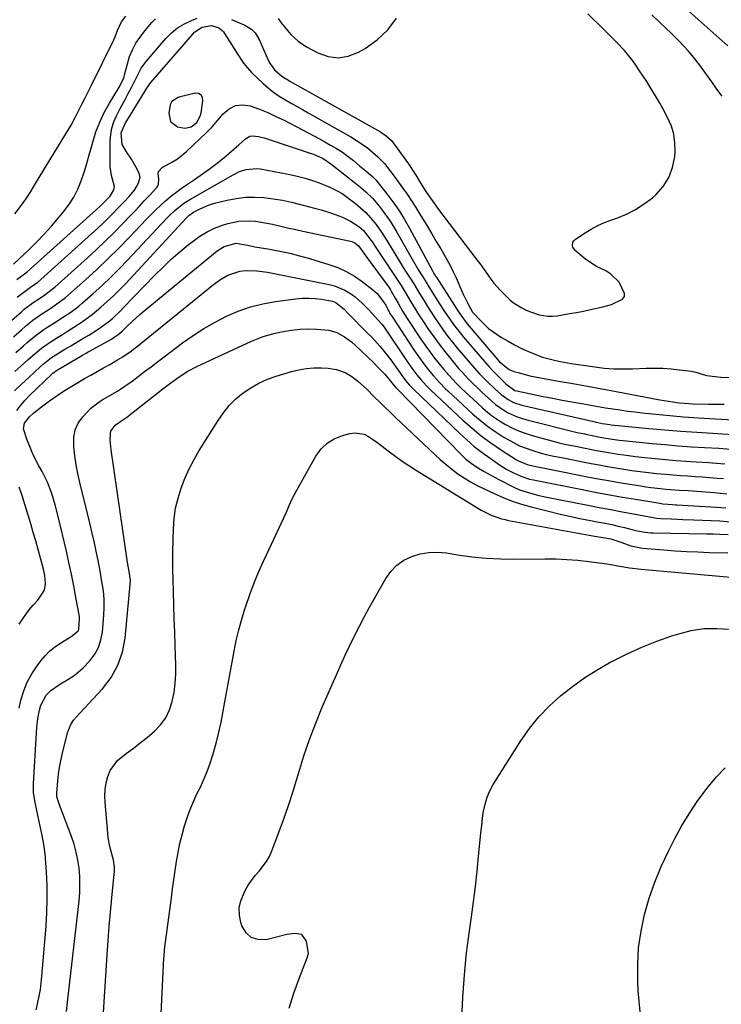
# Model space of a CAD drawing. Units: inches. Extents: x 1905486 to 1910806, y 427242 to 432587.
# Drawn here: x 1907040 to 1907319, y 431459 to 431850 of the extents above; entities that cross this region are included whole.
import ezdxf

# ---------------------------------------------------------------- set-up
doc = ezdxf.new("R2010")
doc.units = ezdxf.units.IN
doc.header["$MEASUREMENT"] = 0
for name, color, linetype in [('1', 7, 'Continuous'), ('7', 7, 'Continuous'), ('8', 7, 'Continuous')]:
    doc.layers.add(name, color=color, linetype=linetype)

msp = doc.modelspace()

# ---------------------------------------------------------------- linework, layer by layer
at = {"layer": '1', "color": 18}
msp.add_polyline3d([(1907112.74, 431818.63, 1748), (1907112.13, 431819.68, 1748), (1907111.12, 431820.3, 1748), (1907109.93, 431820.35, 1748), (1907103.78, 431818.96, 1748), (1907103.03, 431818.74, 1748), (1907100.5, 431817.09, 1748), (1907099.79, 431815.82, 1748), (1907099.26, 431812.47, 1748), (1907100.01, 431809.14, 1748), (1907102.74, 431807.09, 1748), (1907105.61, 431806.46, 1748), (1907108.2, 431807, 1748), (1907110.4, 431808.78, 1748), (1907111.77, 431811.24, 1748), (1907112.14, 431812.65, 1748), (1907112.84, 431817.41, 1748), (1907112.74, 431818.63, 1748)], dxfattribs=at)
at = {"layer": '7', "color": 18}
for points in [[(1907037.68, 431752.56, 1744), (1907043.7, 431758.3, 1744), (1907046.79, 431761.34, 1744), (1907049.8, 431764.44, 1744), (1907052.71, 431767.65, 1744), (1907055.54, 431770.92, 1744), (1907057.52, 431773.28, 1744), (1907059.67, 431776.15, 1744), (1907061.58, 431779.14, 1744), (1907063.17, 431782.33, 1744), (1907064.52, 431785.64, 1744), (1907065.66, 431789.06, 1744), (1907066.75, 431792.5, 1744), (1907067.76, 431795.97, 1744), (1907068.72, 431799.45, 1744), (1907069.13, 431800.97, 1744), (1907070.39, 431805.02, 1744), (1907071.88, 431808.96, 1744), (1907073.72, 431812.75, 1744), (1907075.78, 431816.45, 1744), (1907079.52, 431822.49, 1744), (1907080.85, 431824.98, 1744), (1907081.38, 431826.28, 1744), (1907081.59, 431826.95, 1744), (1907081.78, 431827.63, 1744), (1907082.88, 431832.07, 1744), (1907083.77, 431834.9, 1744), (1907084.87, 431837.62, 1744), (1907086.29, 431840.19, 1744), (1907087.92, 431842.67, 1744), (1907089.8, 431845.16, 1744), (1907092.54, 431848.4, 1744), (1907094.05, 431849.88, 1744)], [(1907038.26, 431772.53, 1742), (1907040.43, 431775.46, 1742), (1907042.53, 431778.42, 1742), (1907044.53, 431781.46, 1742), (1907046.46, 431784.53, 1742), (1907059.88, 431806.69, 1742), (1907060.51, 431807.76, 1742), (1907062.26, 431811.04, 1742), (1907064.51, 431815.46, 1742), (1907065.98, 431818.27, 1742), (1907066.83, 431819.94, 1742), (1907068.52, 431823.31, 1742), (1907077.51, 431841.58, 1742), (1907077.94, 431842.5, 1742), (1907078.99, 431845.31, 1742), (1907080.59, 431848.77, 1742), (1907082.3, 431851.02, 1742)], [(1907039, 431746.5, 1746), (1907041, 431747.9, 1746), (1907043.11, 431749.52, 1746), (1907070.63, 431774.21, 1746), (1907072.09, 431775.56, 1746), (1907074.1, 431777.54, 1746), (1907076.06, 431779.61, 1746), (1907077.54, 431782.01, 1746), (1907077.71, 431783.41, 1746), (1907076.56, 431787.71, 1746), (1907076.06, 431791.15, 1746), (1907076, 431792.9, 1746), (1907076.08, 431801.44, 1746), (1907076.29, 431804.04, 1746), (1907076.73, 431806.59, 1746), (1907077.52, 431809.05, 1746), (1907078.54, 431811.46, 1746), (1907079.9, 431814.1, 1746), (1907082.08, 431818.21, 1746), (1907083.19, 431820.26, 1746), (1907084.61, 431822.89, 1746), (1907086.09, 431825.87, 1746), (1907088.32, 431830.31, 1746), (1907090.28, 431832.97, 1746), (1907098.12, 431842.06, 1746), (1907100.36, 431844.3, 1746), (1907102.79, 431846.3, 1746), (1907105.48, 431847.92, 1746), (1907108.35, 431849.28, 1746), (1907110.6, 431850.16, 1746)], [(1907124.19, 431849.63, 1746), (1907126.06, 431848.89, 1746), (1907129.44, 431847.37, 1746), (1907132.08, 431845.74, 1746), (1907133.57, 431844.29, 1746), (1907135.22, 431841.68, 1746), (1907138.89, 431833.25, 1746), (1907139.37, 431832.27, 1746), (1907141.23, 431829.61, 1746), (1907144.17, 431827.09, 1746), (1907145.65, 431826.22, 1746), (1907146.4, 431825.79, 1746), (1907147.14, 431825.36, 1746), (1907183.29, 431805.04, 1746), (1907185.59, 431803.51, 1746), (1907187.64, 431801.66, 1746), (1907188.8, 431800.23, 1746), (1907194.44, 431792.34, 1746), (1907195.92, 431790.16, 1746), (1907197.32, 431787.92, 1746), (1907198.67, 431785.65, 1746), (1907199.7, 431783.91, 1746), (1907201.31, 431781.34, 1746), (1907202.45, 431779.66, 1746), (1907205.1, 431775.95, 1746), (1907206.01, 431774.74, 1746), (1907221.59, 431754.34, 1746), (1907222.73, 431752.81, 1746), (1907224.95, 431749.71, 1746), (1907227.13, 431746.58, 1746), (1907228.29, 431745.07, 1746), (1907230.84, 431742.24, 1746), (1907233.3, 431739.77, 1746), (1907234.7, 431738.48, 1746), (1907236.16, 431737.29, 1746), (1907239.36, 431735.26, 1746), (1907241.14, 431734.38, 1746), (1907242.81, 431733.65, 1746), (1907246.25, 431732.49, 1746), (1907249.79, 431731.92, 1746), (1907251.58, 431731.95, 1746), (1907253.38, 431732.13, 1746), (1907258.27, 431732.94, 1746), (1907261.08, 431733.44, 1746), (1907263.88, 431733.97, 1746), (1907266.67, 431734.56, 1746), (1907271.54, 431735.67, 1746), (1907274.97, 431736.61, 1746), (1907279.4, 431738.72, 1746), (1907280.1, 431739.74, 1746), (1907280.2, 431740.97, 1746), (1907278.01, 431745.44, 1746), (1907274.7, 431748.63, 1746), (1907272.69, 431749.86, 1746), (1907269.11, 431751.69, 1746), (1907265.22, 431754.18, 1746), (1907263.37, 431755.58, 1746), (1907260.43, 431758.09, 1746), (1907259.72, 431759.31, 1746), (1907259.52, 431760.01, 1746), (1907259.68, 431761.32, 1746), (1907260.04, 431761.85, 1746), (1907260.53, 431762.33, 1746), (1907264.31, 431764.86, 1746), (1907266.88, 431766.44, 1746), (1907269.52, 431767.88, 1746), (1907272.27, 431769.09, 1746), (1907275.09, 431770.17, 1746), (1907277.17, 431770.87, 1746), (1907280.96, 431772.41, 1746), (1907284.59, 431774.22, 1746), (1907287.98, 431776.45, 1746), (1907291.21, 431778.95, 1746), (1907292.55, 431780.13, 1746), (1907295.48, 431783.39, 1746), (1907297.8, 431786.94, 1746), (1907299.23, 431790.94, 1746), (1907300.07, 431795.24, 1746), (1907300.22, 431797.33, 1746), (1907300.18, 431800.77, 1746), (1907299.76, 431804.13, 1746), (1907298.78, 431807.37, 1746), (1907297.02, 431811.31, 1746), (1907295.55, 431814.01, 1746), (1907294.05, 431816.69, 1746), (1907292.49, 431819.34, 1746), (1907290.38, 431822.81, 1746), (1907289, 431825, 1746), (1907287.6, 431827.17, 1746), (1907286.17, 431829.33, 1746), (1907284.39, 431831.95, 1746), (1907283.04, 431833.81, 1746), (1907280.14, 431837.34, 1746), (1907276.97, 431840.66, 1746), (1907275.36, 431842.29, 1746), (1907272.09, 431845.52, 1746), (1907265.6, 431851.84, 1746)], [(1907142.67, 431849.97, 1744), (1907143.87, 431848.37, 1744), (1907146.39, 431845.23, 1744), (1907147.71, 431843.71, 1744), (1907150.6, 431840.98, 1744), (1907153.93, 431838.81, 1744), (1907158.48, 431836.4, 1744), (1907162.52, 431835.01, 1744), (1907166.54, 431834.45, 1744), (1907170.55, 431835.13, 1744), (1907174.55, 431836.63, 1744), (1907177.2, 431838.13, 1744), (1907182.04, 431841.57, 1744), (1907186.29, 431845.52, 1744), (1907189.67, 431850.23, 1744)], [(1907318.93, 431819.2, 1748), (1907316.83, 431822.02, 1748), (1907314.77, 431824.88, 1748), (1907312.74, 431827.75, 1748), (1907310.07, 431831.49, 1748), (1907307.04, 431835.32, 1748), (1907305.44, 431837.17, 1748), (1907302.1, 431840.74, 1748), (1907298.62, 431844.18, 1748), (1907294.19, 431848.39, 1748), (1907290.99, 431851.43, 1748)], [(1907039.18, 431739.49, 1748), (1907042.79, 431742.26, 1748), (1907045.01, 431743.78, 1748), (1907047.18, 431745.33, 1748), (1907048.55, 431746.48, 1748), (1907068.83, 431764.75, 1748), (1907070.97, 431766.72, 1748), (1907073.09, 431768.71, 1748), (1907075.18, 431770.75, 1748), (1907077.24, 431772.81, 1748), (1907078.99, 431774.6, 1748), (1907081.3, 431776.99, 1748), (1907083.59, 431779.42, 1748), (1907085.7, 431781.97, 1748), (1907087.17, 431784.42, 1748), (1907088.01, 431786.99, 1748), (1907087.58, 431788.73, 1748), (1907086.26, 431791.25, 1748), (1907084.53, 431794.26, 1748), (1907082.54, 431797.1, 1748), (1907080.77, 431799.99, 1748), (1907080.4, 431804.62, 1748), (1907082.16, 431808.62, 1748), (1907082.61, 431809.38, 1748), (1907089.81, 431821.05, 1748), (1907090.65, 431822.42, 1748), (1907092.2, 431824.59, 1748), (1907108.86, 431843.86, 1748), (1907109.68, 431844.68, 1748), (1907112.56, 431846.57, 1748), (1907116.27, 431847.29, 1748), (1907119.19, 431846.27, 1748), (1907120.43, 431845.32, 1748), (1907120.96, 431844.74, 1748), (1907121.43, 431844.11, 1748), (1907124.46, 431839.37, 1748), (1907126.24, 431836.56, 1748), (1907128.9, 431832.36, 1748), (1907132.13, 431828.62, 1748), (1907136.82, 431824.18, 1748), (1907138.82, 431822.43, 1748), (1907140.9, 431820.77, 1748), (1907143.08, 431819.28, 1748), (1907145.35, 431817.89, 1748), (1907147.67, 431816.57, 1748), (1907150, 431815.26, 1748), (1907152.32, 431813.94, 1748), (1907154.64, 431812.63, 1748), (1907171.55, 431803.05, 1748), (1907173.81, 431801.69, 1748), (1907176.01, 431800.24, 1748), (1907178.12, 431798.66, 1748), (1907180.17, 431797, 1748), (1907182.29, 431795.16, 1748), (1907184.89, 431792.52, 1748), (1907187.46, 431789.14, 1748), (1907189.03, 431787.03, 1748), (1907192.06, 431782.83, 1748), (1907193.86, 431780.29, 1748), (1907195.61, 431777.72, 1748), (1907197.3, 431775.11, 1748), (1907198.95, 431772.46, 1748), (1907201.94, 431767.54, 1748), (1907203.72, 431764.59, 1748), (1907205.48, 431761.62, 1748), (1907207.21, 431758.65, 1748), (1907208.93, 431755.65, 1748), (1907210.94, 431752.02, 1748), (1907212.19, 431749.59, 1748), (1907213.35, 431747.11, 1748), (1907214.45, 431744.61, 1748), (1907216, 431740.96, 1748), (1907217.98, 431736.92, 1748), (1907219.88, 431733.59, 1748), (1907223.22, 431729.9, 1748), (1907226.24, 431727.08, 1748), (1907227.88, 431725.83, 1748), (1907231.34, 431723.52, 1748), (1907233.93, 431721.96, 1748), (1907236.56, 431720.5, 1748), (1907239.27, 431719.17, 1748), (1907242.02, 431717.93, 1748), (1907244.91, 431716.72, 1748), (1907247.63, 431715.7, 1748), (1907251.84, 431714.56, 1748), (1907254.69, 431713.96, 1748), (1907258.97, 431713.18, 1748), (1907260.89, 431712.87, 1748), (1907264.72, 431712.3, 1748), (1907268.36, 431711.79, 1748), (1907272.1, 431711.37, 1748), (1907275.86, 431711.09, 1748), (1907279.62, 431711, 1748), (1907283.38, 431711.06, 1748), (1907288.78, 431711.28, 1748), (1907292.09, 431711.33, 1748), (1907295.39, 431711.27, 1748), (1907298.69, 431711.05, 1748), (1907301.98, 431710.71, 1748), (1907306.8, 431710.1, 1748), (1907308.53, 431709.76, 1748), (1907312.7, 431708.44, 1748), (1907316.2, 431707.97, 1748), (1907318.39, 431707.75, 1748), (1907322.78, 431707.58, 1748)], [(1907037.64, 431723.79, 1752), (1907040.82, 431726.56, 1752), (1907042.45, 431727.97, 1752), (1907045.4, 431730.35, 1752), (1907048.51, 431732.54, 1752), (1907051.69, 431734.62, 1752), (1907054.4, 431736.4, 1752), (1907058.29, 431739.3, 1752), (1907059.52, 431740.35, 1752), (1907066.21, 431746.34, 1752), (1907070.71, 431750.47, 1752), (1907075.15, 431754.67, 1752), (1907079.48, 431758.97, 1752), (1907083.74, 431763.34, 1752), (1907090.51, 431770.45, 1752), (1907092.34, 431772.33, 1752), (1907094.2, 431774.17, 1752), (1907096.11, 431775.96, 1752), (1907098.04, 431777.72, 1752), (1907100.04, 431779.41, 1752), (1907102.07, 431781.04, 1752), (1907104.18, 431782.59, 1752), (1907106.34, 431784.07, 1752), (1907109.51, 431786.15, 1752), (1907112.74, 431788.37, 1752), (1907115.92, 431790.66, 1752), (1907119.01, 431793.06, 1752), (1907122.04, 431795.55, 1752), (1907126.23, 431799.12, 1752), (1907127.11, 431799.89, 1752), (1907129.69, 431802.27, 1752), (1907131.53, 431803.37, 1752), (1907132.57, 431803.54, 1752), (1907134.89, 431803.27, 1752), (1907137.2, 431802.69, 1752), (1907138.34, 431802.33, 1752), (1907155.85, 431796.49, 1752), (1907156.77, 431796.16, 1752), (1907160.51, 431794.46, 1752), (1907163.58, 431792.33, 1752), (1907164.77, 431791.41, 1752), (1907173.47, 431784.63, 1752), (1907175.51, 431783, 1752), (1907177.52, 431781.32, 1752), (1907180.29, 431778.57, 1752), (1907183.27, 431774.92, 1752), (1907185.09, 431772.53, 1752), (1907186.84, 431770.08, 1752), (1907188.46, 431767.56, 1752), (1907190, 431764.98, 1752), (1907196.44, 431753.61, 1752), (1907198.42, 431750.23, 1752), (1907201.01, 431746.03, 1752), (1907201.56, 431745.16, 1752), (1907201.83, 431744.73, 1752), (1907202.11, 431744.3, 1752), (1907206.45, 431737.29, 1752), (1907208.72, 431733.76, 1752), (1907209.89, 431732.02, 1752), (1907212.31, 431728.59, 1752), (1907214.88, 431725.28, 1752), (1907216.22, 431723.66, 1752), (1907222.84, 431715.88, 1752), (1907224.54, 431713.93, 1752), (1907226.27, 431712.02, 1752), (1907228.06, 431710.15, 1752), (1907229.87, 431708.32, 1752), (1907233.13, 431705.13, 1752), (1907236.69, 431702.49, 1752), (1907237.38, 431702.3, 1752), (1907244.17, 431700.88, 1752), (1907247.92, 431700.11, 1752), (1907251.67, 431699.36, 1752), (1907255.44, 431698.65, 1752), (1907259.2, 431697.96, 1752), (1907263.97, 431697.11, 1752), (1907266.86, 431696.6, 1752), (1907269.76, 431696.1, 1752), (1907272.65, 431695.62, 1752), (1907275.55, 431695.16, 1752), (1907278.45, 431694.72, 1752), (1907281.35, 431694.31, 1752), (1907284.27, 431693.95, 1752), (1907287.18, 431693.62, 1752), (1907295.43, 431692.74, 1752), (1907299.48, 431692.34, 1752), (1907303.53, 431691.98, 1752), (1907307.59, 431691.68, 1752), (1907311.65, 431691.43, 1752), (1907332.54, 431690.27, 1752)], [(1907038.64, 431717.53, 1754), (1907041.6, 431720.15, 1754), (1907043.09, 431721.44, 1754), (1907046.1, 431723.98, 1754), (1907049.27, 431726.32, 1754), (1907050.91, 431727.42, 1754), (1907053.72, 431729.22, 1754), (1907057.08, 431731.37, 1754), (1907060.4, 431733.56, 1754), (1907063.57, 431735.96, 1754), (1907065.09, 431737.24, 1754), (1907069.26, 431740.93, 1754), (1907072.8, 431744.14, 1754), (1907076.27, 431747.41, 1754), (1907079.65, 431750.78, 1754), (1907082.96, 431754.22, 1754), (1907098.38, 431770.63, 1754), (1907099.46, 431771.74, 1754), (1907101.7, 431773.86, 1754), (1907105.31, 431776.74, 1754), (1907107.91, 431778.39, 1754), (1907124.82, 431788.07, 1754), (1907127.35, 431789.3, 1754), (1907130.02, 431790.18, 1754), (1907134.15, 431790.53, 1754), (1907135.54, 431790.36, 1754), (1907146.67, 431788.25, 1754), (1907149.78, 431787.57, 1754), (1907152.87, 431786.79, 1754), (1907155.91, 431785.86, 1754), (1907158.92, 431784.82, 1754), (1907161.58, 431783.82, 1754), (1907163.21, 431783.15, 1754), (1907166.36, 431781.57, 1754), (1907168.05, 431780.56, 1754), (1907170.8, 431778.68, 1754), (1907173.43, 431776.63, 1754), (1907174.38, 431775.84, 1754), (1907177.48, 431773.02, 1754), (1907180.29, 431769.91, 1754), (1907181.59, 431768.26, 1754), (1907184.01, 431764.84, 1754), (1907185.14, 431763.07, 1754), (1907188.7, 431757.14, 1754), (1907189.89, 431755.18, 1754), (1907192.31, 431751.28, 1754), (1907193.54, 431749.35, 1754), (1907195.07, 431746.97, 1754), (1907196.49, 431744.74, 1754), (1907198.79, 431740.99, 1754), (1907200.6, 431737.98, 1754), (1907201.98, 431735.73, 1754), (1907203.38, 431733.5, 1754), (1907204.83, 431731.3, 1754), (1907206.31, 431729.12, 1754), (1907208.36, 431726.23, 1754), (1907210.11, 431723.87, 1754), (1907211.92, 431721.56, 1754), (1907213.78, 431719.28, 1754), (1907218.07, 431714.16, 1754), (1907219.51, 431712.49, 1754), (1907222.48, 431709.22, 1754), (1907224.4, 431707.25, 1754), (1907225.77, 431705.89, 1754), (1907228.59, 431703.21, 1754), (1907231.18, 431700.88, 1754), (1907233.99, 431698.82, 1754), (1907236.06, 431697.73, 1754), (1907239.37, 431696.62, 1754), (1907268.46, 431689.97, 1754), (1907268.6, 431689.94, 1754), (1907269.03, 431689.85, 1754), (1907271.23, 431689.41, 1754), (1907273.47, 431689.04, 1754), (1907274.37, 431688.93, 1754), (1907274.83, 431688.88, 1754), (1907289.83, 431687.43, 1754), (1907296.18, 431686.85, 1754), (1907302.53, 431686.32, 1754), (1907308.88, 431685.87, 1754), (1907315.25, 431685.47, 1754), (1907325.1, 431684.9, 1754)], [(1907038.16, 431709.94, 1756), (1907040.63, 431712.12, 1756), (1907043.43, 431714.66, 1756), (1907045.53, 431716.53, 1756), (1907048.76, 431719.24, 1756), (1907051.03, 431720.89, 1756), (1907052.2, 431721.66, 1756), (1907055.09, 431723.46, 1756), (1907057.1, 431724.71, 1756), (1907059.11, 431725.97, 1756), (1907063.14, 431728.47, 1756), (1907065.12, 431729.76, 1756), (1907068.93, 431732.56, 1756), (1907072.35, 431735.45, 1756), (1907074.91, 431737.73, 1756), (1907077.41, 431740.06, 1756), (1907079.83, 431742.48, 1756), (1907082.2, 431744.95, 1756), (1907106.22, 431770.83, 1756), (1907107.24, 431771.82, 1756), (1907109.16, 431773.19, 1756), (1907111.44, 431774.4, 1756), (1907114.64, 431775.84, 1756), (1907116.3, 431776.4, 1756), (1907117.99, 431776.88, 1756), (1907122.45, 431777.97, 1756), (1907126.07, 431778.65, 1756), (1907129.71, 431779.09, 1756), (1907133.37, 431779.16, 1756), (1907137.05, 431778.97, 1756), (1907140.72, 431778.51, 1756), (1907144.38, 431777.93, 1756), (1907148, 431777.17, 1756), (1907151.6, 431776.3, 1756), (1907157.69, 431774.66, 1756), (1907159.76, 431774.08, 1756), (1907163.86, 431772.81, 1756), (1907168.27, 431771.21, 1756), (1907171.37, 431769.67, 1756), (1907174.72, 431767.48, 1756), (1907176.52, 431765.88, 1756), (1907178.84, 431763.08, 1756), (1907180.22, 431761.08, 1756), (1907181.47, 431759.15, 1756), (1907184.06, 431755.19, 1756), (1907186.7, 431751.26, 1756), (1907190.18, 431746.15, 1756), (1907191.56, 431744.06, 1756), (1907193.52, 431740.86, 1756), (1907195.41, 431737.63, 1756), (1907197.03, 431734.84, 1756), (1907198.02, 431733.22, 1756), (1907200.11, 431730.03, 1756), (1907202.43, 431726.62, 1756), (1907204.5, 431723.68, 1756), (1907206.61, 431720.78, 1756), (1907208.81, 431717.94, 1756), (1907211.06, 431715.15, 1756), (1907213.27, 431712.47, 1756), (1907214.47, 431711.05, 1756), (1907215.69, 431709.66, 1756), (1907218.22, 431706.95, 1756), (1907219.53, 431705.63, 1756), (1907222.19, 431703.06, 1756), (1907223.56, 431701.8, 1756), (1907227.49, 431698.23, 1756), (1907229.02, 431696.95, 1756), (1907232.26, 431694.64, 1756), (1907233.98, 431693.63, 1756), (1907237.6, 431691.96, 1756), (1907241.39, 431690.76, 1756), (1907261.33, 431685.84, 1756), (1907262.19, 431685.64, 1756), (1907264.36, 431685.19, 1756), (1907264.79, 431685.1, 1756), (1907269.81, 431684.12, 1756), (1907271.18, 431683.86, 1756), (1907275.3, 431683.16, 1756), (1907278.06, 431682.78, 1756), (1907279.45, 431682.61, 1756), (1907280.83, 431682.47, 1756), (1907291.1, 431681.45, 1756), (1907296.3, 431680.97, 1756), (1907301.5, 431680.53, 1756), (1907306.71, 431680.16, 1756), (1907311.93, 431679.84, 1756), (1907317.66, 431679.51, 1756), (1907322.35, 431679.19, 1756)], [(1907038.04, 431702.3, 1758), (1907040.87, 431704.98, 1758), (1907043.72, 431707.64, 1758), (1907048.2, 431711.79, 1758), (1907049.45, 431712.92, 1758), (1907052.77, 431715.52, 1758), (1907053.48, 431715.97, 1758), (1907058.1, 431718.78, 1758), (1907060.46, 431720.21, 1758), (1907062.83, 431721.63, 1758), (1907065.2, 431723.04, 1758), (1907067.58, 431724.45, 1758), (1907070.54, 431726.25, 1758), (1907072.24, 431727.39, 1758), (1907075.51, 431729.87, 1758), (1907077.07, 431731.21, 1758), (1907080.08, 431734, 1758), (1907081.52, 431735.45, 1758), (1907093.83, 431748.23, 1758), (1907097.02, 431751.41, 1758), (1907100.28, 431754.5, 1758), (1907103.68, 431757.46, 1758), (1907107.15, 431760.32, 1758), (1907108.95, 431761.75, 1758), (1907111.67, 431763.68, 1758), (1907114.5, 431765.4, 1758), (1907117.49, 431766.81, 1758), (1907120.6, 431768.01, 1758), (1907122.69, 431768.69, 1758), (1907127.05, 431769.66, 1758), (1907131.51, 431769.79, 1758), (1907133.76, 431769.58, 1758), (1907138.21, 431768.9, 1758), (1907140.42, 431768.43, 1758), (1907144.25, 431767.52, 1758), (1907146.99, 431766.89, 1758), (1907149.75, 431766.28, 1758), (1907152.5, 431765.69, 1758), (1907171.48, 431761.7, 1758), (1907171.92, 431761.59, 1758), (1907173.16, 431761.07, 1758), (1907174.61, 431759.83, 1758), (1907176.04, 431757.87, 1758), (1907177.26, 431756.17, 1758), (1907186.59, 431743.44, 1758), (1907187.13, 431742.66, 1758), (1907187.62, 431741.85, 1758), (1907189.2, 431739.08, 1758), (1907190.36, 431737.04, 1758), (1907192.07, 431733.95, 1758), (1907193.93, 431730.95, 1758), (1907199.65, 431722.43, 1758), (1907201.32, 431720.01, 1758), (1907203.03, 431717.63, 1758), (1907204.81, 431715.3, 1758), (1907206.64, 431713, 1758), (1907208.45, 431710.78, 1758), (1907210.4, 431708.49, 1758), (1907213.5, 431705.19, 1758), (1907215.66, 431703.08, 1758), (1907216.77, 431702.05, 1758), (1907223.78, 431695.62, 1758), (1907225.95, 431693.77, 1758), (1907228.19, 431692.02, 1758), (1907230.54, 431690.42, 1758), (1907232.97, 431688.93, 1758), (1907235.49, 431687.62, 1758), (1907238.08, 431686.44, 1758), (1907240.74, 431685.46, 1758), (1907243.46, 431684.62, 1758), (1907254.19, 431681.73, 1758), (1907256.36, 431681.2, 1758), (1907259.99, 431680.47, 1758), (1907268.38, 431678.83, 1758), (1907270.68, 431678.39, 1758), (1907272.98, 431677.98, 1758), (1907277.59, 431677.21, 1758), (1907279.9, 431676.87, 1758), (1907284.53, 431676.28, 1758), (1907286.86, 431676.02, 1758), (1907292.37, 431675.46, 1758), (1907296.43, 431675.08, 1758), (1907300.48, 431674.74, 1758), (1907304.54, 431674.45, 1758), (1907308.6, 431674.2, 1758), (1907313.46, 431673.91, 1758), (1907316.72, 431673.68, 1758), (1907319.98, 431673.39, 1758)], [(1907039.86, 431576.46, 1762), (1907040.63, 431579.61, 1762), (1907041.76, 431583.23, 1762), (1907043.16, 431586.73, 1762), (1907044.97, 431590.03, 1762), (1907047.06, 431593.2, 1762), (1907048.5, 431595.13, 1762), (1907050.18, 431597.13, 1762), (1907051.99, 431598.98, 1762), (1907053.99, 431600.62, 1762), (1907056.12, 431602.11, 1762), (1907060.21, 431604.64, 1762), (1907061, 431605.09, 1762), (1907063.38, 431607.12, 1762), (1907063.66, 431607.63, 1762), (1907063.93, 431611.94, 1762), (1907063.81, 431612.81, 1762), (1907062.47, 431620.34, 1762), (1907061.6, 431624.96, 1762), (1907060.69, 431629.58, 1762), (1907059.7, 431634.18, 1762), (1907058.66, 431638.77, 1762), (1907055.46, 431652.4, 1762), (1907054.25, 431657.03, 1762), (1907052.84, 431661.61, 1762), (1907051.11, 431666.06, 1762), (1907048.99, 431670.34, 1762), (1907047.73, 431672.61, 1762), (1907046.44, 431675.09, 1762), (1907045.23, 431677.61, 1762), (1907044.15, 431680.18, 1762), (1907043.14, 431682.79, 1762), (1907041.65, 431687.29, 1762), (1907042.03, 431689.51, 1762), (1907044.02, 431692.03, 1762), (1907045.73, 431693.53, 1762), (1907048.75, 431696, 1762), (1907051.9, 431698.31, 1762), (1907054.96, 431700.41, 1762), (1907057.53, 431702.13, 1762), (1907060.14, 431703.8, 1762), (1907062.79, 431705.39, 1762), (1907065.86, 431707.16, 1762), (1907068.37, 431708.56, 1762), (1907070.88, 431709.97, 1762), (1907073.38, 431711.38, 1762), (1907075.88, 431712.79, 1762), (1907078.96, 431714.55, 1762), (1907080.85, 431715.68, 1762), (1907084.45, 431718.21, 1762), (1907085.32, 431718.88, 1762), (1907086.19, 431719.56, 1762), (1907117.09, 431744.47, 1762), (1907119.83, 431746.48, 1762), (1907122.75, 431748.23, 1762), (1907127.49, 431749.81, 1762), (1907130.02, 431750.04, 1762), (1907134.27, 431749.98, 1762), (1907138.48, 431749.4, 1762), (1907162.92, 431744.5, 1762), (1907165.09, 431743.93, 1762), (1907169.19, 431742.22, 1762), (1907171.76, 431740.66, 1762), (1907173.28, 431739.55, 1762), (1907176.11, 431737.1, 1762), (1907178.4, 431734.66, 1762), (1907179.96, 431732.96, 1762), (1907182.44, 431730.38, 1762), (1907183.82, 431728.82, 1762), (1907184.75, 431727.57, 1762), (1907185.04, 431727.14, 1762), (1907193.91, 431713.92, 1762), (1907195.78, 431711.25, 1762), (1907197.77, 431708.66, 1762), (1907199.29, 431706.77, 1762), (1907201.53, 431704.31, 1762), (1907203.31, 431702.57, 1762), (1907216.16, 431690.61, 1762), (1907219.69, 431687.5, 1762), (1907223.32, 431684.52, 1762), (1907227.09, 431681.73, 1762), (1907230.97, 431679.07, 1762), (1907237.3, 431674.97, 1762), (1907238.1, 431674.49, 1762), (1907241.57, 431673.06, 1762), (1907244.31, 431672.39, 1762), (1907249.09, 431671.46, 1762), (1907250.42, 431671.2, 1762), (1907265.49, 431668.25, 1762), (1907269.66, 431667.46, 1762), (1907273.82, 431666.69, 1762), (1907278, 431665.97, 1762), (1907282.18, 431665.28, 1762), (1907286.64, 431664.56, 1762), (1907288.6, 431664.26, 1762), (1907290.56, 431663.98, 1762), (1907294.49, 431663.51, 1762), (1907296.69, 431663.29, 1762), (1907300.18, 431663.01, 1762), (1907301.93, 431662.91, 1762), (1907305.43, 431662.71, 1762), (1907308.93, 431662.46, 1762), (1907315.7, 431661.94, 1762), (1907320.82, 431661.46, 1762)], [(1907046.72, 431456.73, 1764), (1907047.36, 431459.59, 1764), (1907047.89, 431462.2, 1764), (1907048.34, 431464.83, 1764), (1907048.69, 431467.48, 1764), (1907048.96, 431470.13, 1764), (1907050.6, 431489.96, 1764), (1907050.92, 431495.35, 1764), (1907051.07, 431500.74, 1764), (1907050.98, 431506.14, 1764), (1907050.71, 431511.53, 1764), (1907050.2, 431518.59, 1764), (1907049.78, 431522.3, 1764), (1907049.05, 431525.96, 1764), (1907048.21, 431529.61, 1764), (1907047.81, 431531.44, 1764), (1907047.42, 431533.27, 1764), (1907046.11, 431539.69, 1764), (1907045.68, 431543.02, 1764), (1907045.65, 431545.54, 1764), (1907045.68, 431546.38, 1764), (1907046.98, 431568.91, 1764), (1907047.32, 431572.28, 1764), (1907047.95, 431575.62, 1764), (1907048.5, 431577.66, 1764), (1907050.65, 431581.52, 1764), (1907052.55, 431583.49, 1764), (1907055.59, 431585.56, 1764), (1907056.38, 431586.04, 1764), (1907059.22, 431587.73, 1764), (1907061.36, 431589.14, 1764), (1907063.4, 431590.67, 1764), (1907065.3, 431592.38, 1764), (1907068.01, 431595.23, 1764), (1907069.89, 431597.79, 1764), (1907071.4, 431600.51, 1764), (1907072.36, 431603.47, 1764), (1907072.95, 431606.59, 1764), (1907073.57, 431613.5, 1764), (1907073.71, 431616.28, 1764), (1907073.71, 431619.06, 1764), (1907073.5, 431621.83, 1764), (1907073.14, 431624.6, 1764), (1907072.66, 431627.36, 1764), (1907072.17, 431630.12, 1764), (1907071.64, 431632.87, 1764), (1907071.1, 431635.62, 1764), (1907070.62, 431638.01, 1764), (1907069.79, 431641.95, 1764), (1907068.94, 431645.88, 1764), (1907068.03, 431649.8, 1764), (1907067.09, 431653.71, 1764), (1907064.04, 431665.99, 1764), (1907063.25, 431669.48, 1764), (1907062.56, 431673, 1764), (1907062.01, 431676.54, 1764), (1907061.56, 431680.09, 1764), (1907061.56, 431683.89, 1764), (1907062.11, 431686.8, 1764), (1907063.39, 431689.48, 1764), (1907065.14, 431692, 1764), (1907066.99, 431694.02, 1764), (1907068.29, 431695.32, 1764), (1907071.16, 431697.6, 1764), (1907072.89, 431698.68, 1764), (1907075.93, 431700.43, 1764), (1907078.94, 431702.24, 1764), (1907081.88, 431704.15, 1764), (1907084.72, 431706.2, 1764), (1907087.1, 431707.99, 1764), (1907089.69, 431709.94, 1764), (1907092.28, 431711.9, 1764), (1907094.87, 431713.85, 1764), (1907097.45, 431715.8, 1764), (1907104.78, 431721.33, 1764), (1907108.95, 431724.29, 1764), (1907113.23, 431727.08, 1764), (1907117.66, 431729.6, 1764), (1907122.2, 431731.96, 1764), (1907126.89, 431733.95, 1764), (1907131.67, 431735.62, 1764), (1907136.59, 431736.84, 1764), (1907141.61, 431737.74, 1764), (1907149.78, 431738.81, 1764), (1907152.33, 431739.03, 1764), (1907154.87, 431739.1, 1764), (1907157.41, 431738.95, 1764), (1907159.95, 431738.65, 1764), (1907164.24, 431737.9, 1764), (1907165.65, 431737.34, 1764), (1907168.93, 431734.65, 1764), (1907170.29, 431733.24, 1764), (1907178.49, 431724.98, 1764), (1907179.69, 431723.75, 1764), (1907182.02, 431721.24, 1764), (1907183.16, 431719.95, 1764), (1907185.34, 431717.3, 1764), (1907187.39, 431714.56, 1764), (1907190.95, 431709.6, 1764), (1907191.52, 431708.8, 1764), (1907193.31, 431706.48, 1764), (1907194.88, 431704.59, 1764), (1907196.25, 431703.16, 1764), (1907196.61, 431702.81, 1764), (1907214.66, 431685.5, 1764), (1907217.56, 431682.84, 1764), (1907220.55, 431680.28, 1764), (1907223.66, 431677.86, 1764), (1907226.84, 431675.54, 1764), (1907230.6, 431672.93, 1764), (1907233.4, 431671.16, 1764), (1907236.33, 431669.63, 1764), (1907239.36, 431668.27, 1764), (1907242.45, 431667.3, 1764), (1907243.24, 431667.11, 1764), (1907244.04, 431666.94, 1764), (1907264.03, 431662.99, 1764), (1907269.14, 431662.01, 1764), (1907274.25, 431661.05, 1764), (1907279.37, 431660.15, 1764), (1907284.5, 431659.29, 1764), (1907293.44, 431657.82, 1764), (1907294.1, 431657.71, 1764), (1907295.42, 431657.53, 1764), (1907297.41, 431657.33, 1764), (1907299.17, 431657.22, 1764), (1907300.35, 431657.15, 1764), (1907300.93, 431657.12, 1764), (1907316.69, 431656.15, 1764), (1907320.4, 431655.87, 1764)], [(1907058.73, 431456.07, 1766), (1907059.05, 431459.83, 1766), (1907063.68, 431500, 1766), (1907063.95, 431503.24, 1766), (1907064.06, 431506.48, 1766), (1907063.96, 431509.71, 1766), (1907063.71, 431512.95, 1766), (1907063.23, 431516.16, 1766), (1907062.59, 431519.33, 1766), (1907061.71, 431522.45, 1766), (1907060.67, 431525.52, 1766), (1907056.06, 431537.61, 1766), (1907055.61, 431538.88, 1766), (1907054.94, 431541.29, 1766), (1907054.85, 431542.07, 1766), (1907054.86, 431542.47, 1766), (1907054.87, 431542.67, 1766), (1907055.26, 431547.63, 1766), (1907055.54, 431550.29, 1766), (1907055.91, 431552.94, 1766), (1907056.41, 431555.57, 1766), (1907057, 431558.19, 1766), (1907059.26, 431567.06, 1766), (1907060.54, 431570.26, 1766), (1907061.48, 431571.69, 1766), (1907063.81, 431574.3, 1766), (1907066.24, 431576.87, 1766), (1907067.45, 431578.16, 1766), (1907072.96, 431584.1, 1766), (1907076.38, 431588.61, 1766), (1907079.13, 431593.42, 1766), (1907080.89, 431598.67, 1766), (1907081.99, 431604.22, 1766), (1907084, 431625.47, 1766), (1907084.06, 431627.2, 1766), (1907083.6, 431630.64, 1766), (1907082.97, 431634.25, 1766), (1907082.4, 431637.86, 1766), (1907076.42, 431678.97, 1766), (1907076.26, 431680.21, 1766), (1907076.06, 431682.7, 1766), (1907076.11, 431685.34, 1766), (1907076.35, 431686.32, 1766), (1907078.03, 431688.73, 1766), (1907081.01, 431690.87, 1766), (1907082.99, 431692.17, 1766), (1907083.93, 431692.88, 1766), (1907096.95, 431703.06, 1766), (1907098.56, 431704.3, 1766), (1907100.18, 431705.52, 1766), (1907103.48, 431707.89, 1766), (1907106.9, 431710.06, 1766), (1907110.5, 431711.93, 1766), (1907132.09, 431722.05, 1766), (1907136.71, 431723.89, 1766), (1907141.52, 431725.19, 1766), (1907144.68, 431725.84, 1766), (1907147.96, 431726.39, 1766), (1907151.25, 431726.76, 1766), (1907154.56, 431726.86, 1766), (1907157.89, 431726.79, 1766), (1907162.79, 431726.36, 1766), (1907166.01, 431725.4, 1766), (1907169.01, 431723.74, 1766), (1907171.78, 431721.7, 1766), (1907175.3, 431718.52, 1766), (1907178.6, 431715.37, 1766), (1907180.22, 431713.77, 1766), (1907181.83, 431712.15, 1766), (1907185.01, 431708.88, 1766), (1907187.35, 431706.2, 1766), (1907189.15, 431703.92, 1766), (1907189.93, 431703.07, 1766), (1907215.3, 431677.1, 1766), (1907217.25, 431675.25, 1766), (1907219.36, 431673.57, 1766), (1907221.58, 431672.04, 1766), (1907224.44, 431670.34, 1766), (1907227.36, 431668.74, 1766), (1907230.3, 431667.19, 1766), (1907236.48, 431664.01, 1766), (1907238.48, 431663.09, 1766), (1907240.56, 431662.36, 1766), (1907243.87, 431661.39, 1766), (1907245.69, 431660.91, 1766), (1907249.37, 431660.1, 1766), (1907265.56, 431656.97, 1766), (1907270.11, 431656.09, 1766), (1907274.67, 431655.22, 1766), (1907279.23, 431654.36, 1766), (1907283.79, 431653.5, 1766), (1907292.16, 431651.94, 1766), (1907292.91, 431651.81, 1766), (1907294.41, 431651.63, 1766), (1907298.83, 431651.48, 1766), (1907303.25, 431651.33, 1766), (1907307.67, 431651.15, 1766), (1907318.02, 431650.68, 1766), (1907322.36, 431650.36, 1766)], [(1907073.45, 431455.74, 1768), (1907074.88, 431478.52, 1768), (1907075.27, 431484.18, 1768), (1907075.7, 431489.83, 1768), (1907076.19, 431495.49, 1768), (1907076.73, 431501.14, 1768), (1907077.68, 431510.53, 1768), (1907077.74, 431511.48, 1768), (1907077.73, 431513.38, 1768), (1907077.35, 431516.22, 1768), (1907076.9, 431518.07, 1768), (1907075.97, 431521.47, 1768), (1907075.31, 431525.01, 1768), (1907075.1, 431526.81, 1768), (1907074.06, 431538.97, 1768), (1907073.98, 431541.58, 1768), (1907074.1, 431544.17, 1768), (1907074.5, 431546.74, 1768), (1907075.11, 431549.28, 1768), (1907076.08, 431551.65, 1768), (1907078.98, 431555.7, 1768), (1907082.35, 431558.4, 1768), (1907085.19, 431560.48, 1768), (1907087.99, 431562.61, 1768), (1907090.72, 431564.82, 1768), (1907093.58, 431567.24, 1768), (1907096.01, 431569.81, 1768), (1907098.07, 431572.6, 1768), (1907099.57, 431575.73, 1768), (1907100.7, 431579.09, 1768), (1907100.71, 431579.12, 1768), (1907101.39, 431582.69, 1768), (1907101.88, 431586.28, 1768), (1907102.09, 431589.89, 1768), (1907102.11, 431593.53, 1768), (1907101.84, 431601.28, 1768), (1907101.66, 431606.63, 1768), (1907101.49, 431611.99, 1768), (1907101.34, 431617.34, 1768), (1907101.19, 431622.69, 1768), (1907100.97, 431631.63, 1768), (1907100.88, 431635.16, 1768), (1907100.86, 431637.81, 1768), (1907100.88, 431638.69, 1768), (1907101.14, 431647.56, 1768), (1907101.46, 431651.69, 1768), (1907102.03, 431655.76, 1768), (1907102.99, 431659.76, 1768), (1907104.2, 431663.72, 1768), (1907105.72, 431667.57, 1768), (1907107.41, 431671.36, 1768), (1907109.33, 431675.03, 1768), (1907111.4, 431678.62, 1768), (1907118.84, 431690.61, 1768), (1907120.97, 431693.65, 1768), (1907123.3, 431696.51, 1768), (1907125.93, 431699.09, 1768), (1907128.76, 431701.49, 1768), (1907131.84, 431703.57, 1768), (1907135.04, 431705.41, 1768), (1907138.42, 431706.89, 1768), (1907141.93, 431708.14, 1768), (1907148.03, 431709.94, 1768), (1907150.95, 431710.65, 1768), (1907153.88, 431711.16, 1768), (1907156.86, 431711.38, 1768), (1907159.86, 431711.4, 1768), (1907162.49, 431711.3, 1768), (1907165.8, 431710.82, 1768), (1907169.25, 431709.53, 1768), (1907171.9, 431708.02, 1768), (1907174.32, 431706.17, 1768), (1907177.72, 431703.06, 1768), (1907180.82, 431700, 1768), (1907182.92, 431697.94, 1768), (1907185.03, 431695.88, 1768), (1907187.15, 431693.84, 1768), (1907189.28, 431691.8, 1768), (1907204.84, 431677.06, 1768), (1907207.06, 431675.05, 1768), (1907209.33, 431673.1, 1768), (1907211.68, 431671.24, 1768), (1907214.08, 431669.45, 1768), (1907216.56, 431667.78, 1768), (1907219.1, 431666.2, 1768), (1907221.72, 431664.77, 1768), (1907224.4, 431663.42, 1768), (1907228.4, 431661.55, 1768), (1907231.98, 431659.99, 1768), (1907235.61, 431658.57, 1768), (1907239.32, 431657.35, 1768), (1907243.07, 431656.28, 1768), (1907249.94, 431654.52, 1768), (1907254.1, 431653.5, 1768), (1907258.28, 431652.54, 1768), (1907262.47, 431651.67, 1768), (1907266.67, 431650.85, 1768), (1907269.99, 431650.25, 1768), (1907272.54, 431649.76, 1768), (1907275.09, 431649.24, 1768), (1907277.62, 431648.66, 1768), (1907280.15, 431648.06, 1768), (1907283.13, 431647.31, 1768), (1907285.21, 431646.83, 1768), (1907288.34, 431646.22, 1768), (1907290.45, 431646, 1768), (1907291.52, 431645.96, 1768), (1907312.68, 431645.6, 1768), (1907315.34, 431645.55, 1768), (1907318, 431645.47, 1768), (1907321.27, 431645.27, 1768)], [(1907147.07, 431457.46, 1772), (1907148.99, 431463.34, 1772), (1907151.1, 431469.17, 1772), (1907154.28, 431477.4, 1772), (1907154.69, 431479.06, 1772), (1907154.01, 431483.97, 1772), (1907152.13, 431486.66, 1772), (1907149.29, 431487.08, 1772), (1907146.18, 431486.59, 1772), (1907137.97, 431484.57, 1772), (1907134.79, 431484.6, 1772), (1907132.05, 431485.39, 1772), (1907129.96, 431487.33, 1772), (1907128.3, 431490.03, 1772), (1907127.89, 431491.35, 1772), (1907127.35, 431494.29, 1772), (1907127.26, 431497.19, 1772), (1907127.86, 431500.03, 1772), (1907129.56, 431504.1, 1772), (1907130.76, 431506.17, 1772), (1907133.56, 431510.03, 1772), (1907135.15, 431511.81, 1772), (1907138.1, 431515.52, 1772), (1907139.25, 431517.58, 1772), (1907140.23, 431519.75, 1772), (1907142.77, 431526.47, 1772), (1907144.84, 431532.11, 1772), (1907146.81, 431537.78, 1772), (1907148.65, 431543.48, 1772), (1907150.41, 431549.22, 1772), (1907150.9, 431550.92, 1772), (1907152.96, 431557.49, 1772), (1907155.17, 431564, 1772), (1907157.62, 431570.42, 1772), (1907160.22, 431576.79, 1772), (1907164.1, 431585.79, 1772), (1907165.8, 431589.7, 1772), (1907167.54, 431593.59, 1772), (1907169.32, 431597.47, 1772), (1907171.13, 431601.33, 1772), (1907173.01, 431605.16, 1772), (1907174.93, 431608.96, 1772), (1907176.93, 431612.73, 1772), (1907178.99, 431616.46, 1772), (1907185.4, 431627.85, 1772), (1907187.43, 431630.69, 1772), (1907189.77, 431633.16, 1772), (1907192.58, 431635.08, 1772), (1907195.7, 431636.63, 1772), (1907199.11, 431637.59, 1772), (1907202.55, 431638.2, 1772), (1907206.05, 431638.26, 1772), (1907209.58, 431637.98, 1772), (1907213.82, 431637.29, 1772), (1907219.51, 431636.52, 1772), (1907225.22, 431635.95, 1772), (1907230.94, 431635.66, 1772), (1907236.68, 431635.56, 1772), (1907248.5, 431635.66, 1772), (1907252.88, 431635.6, 1772), (1907257.25, 431635.43, 1772), (1907261.61, 431635.09, 1772), (1907265.96, 431634.62, 1772), (1907273.15, 431633.7, 1772), (1907274.65, 431633.47, 1772), (1907278.36, 431632.7, 1772), (1907282.18, 431632.07, 1772), (1907286.79, 431631.53, 1772), (1907326.71, 431627.99, 1772)], [(1907215.54, 431452.91, 1774), (1907215.98, 431461.74, 1774), (1907216.61, 431470.56, 1774), (1907217.52, 431479.35, 1774), (1907218.62, 431488.13, 1774), (1907219.39, 431493.61, 1774), (1907220.21, 431499.64, 1774), (1907220.97, 431505.67, 1774), (1907221.65, 431511.72, 1774), (1907222.28, 431517.76, 1774), (1907222.9, 431524.13, 1774), (1907223.2, 431527, 1774), (1907223.52, 431529.87, 1774), (1907223.87, 431532.73, 1774), (1907224.24, 431535.58, 1774), (1907224.8, 431538.38, 1774), (1907225.6, 431541.09, 1774), (1907226.73, 431543.67, 1774), (1907228.1, 431546.17, 1774), (1907239.01, 431563.4, 1774), (1907242.46, 431568.32, 1774), (1907246.2, 431572.99, 1774), (1907250.36, 431577.29, 1774), (1907254.8, 431581.34, 1774), (1907259.57, 431585.04, 1774), (1907264.46, 431588.55, 1774), (1907269.56, 431591.76, 1774), (1907274.79, 431594.76, 1774), (1907275.44, 431595.11, 1774), (1907281.17, 431597.98, 1774), (1907286.98, 431600.64, 1774), (1907292.93, 431602.98, 1774), (1907298.97, 431605.1, 1774), (1907301.67, 431605.97, 1774), (1907306.66, 431607.2, 1774), (1907311.68, 431607.98, 1774), (1907316.76, 431608.07, 1774), (1907321.88, 431607.7, 1774)], [(1907286.36, 431455.92, 1776), (1907285.64, 431464.41, 1776), (1907285.45, 431468, 1776), (1907285.4, 431474.71, 1776), (1907285.76, 431481.38, 1776), (1907286.72, 431487.99, 1776), (1907288.1, 431494.55, 1776), (1907289.99, 431501.01, 1776), (1907292.16, 431507.36, 1776), (1907294.74, 431513.56, 1776), (1907297.58, 431519.66, 1776), (1907300.01, 431524.43, 1776), (1907302.79, 431529.54, 1776), (1907305.77, 431534.54, 1776), (1907309.02, 431539.35, 1776), (1907312.47, 431544.04, 1776), (1907313.51, 431545.38, 1776), (1907316.71, 431549.17, 1776), (1907320.1, 431552.77, 1776)]]:
    msp.add_polyline3d(points, dxfattribs=at)
at = {"layer": '8', "color": 18}
for points in [[(1907321.22, 431839.14, 1750), (1907317.69, 431842.29, 1750), (1907314.15, 431845.43, 1750), (1907310.62, 431848.58, 1750), (1907301.76, 431856.47, 1750)], [(1907035.94, 431729.45, 1750), (1907040.83, 431733.71, 1750), (1907041.96, 431734.66, 1750), (1907045.52, 431737.3, 1750), (1907047.98, 431738.95, 1750), (1907050.06, 431740.35, 1750), (1907053.07, 431742.61, 1750), (1907054.02, 431743.43, 1750), (1907067.01, 431755.13, 1750), (1907070.58, 431758.41, 1750), (1907074.11, 431761.75, 1750), (1907077.57, 431765.16, 1750), (1907080.98, 431768.62, 1750), (1907083.91, 431771.66, 1750), (1907085.81, 431773.64, 1750), (1907087.7, 431775.63, 1750), (1907089.58, 431777.63, 1750), (1907091.46, 431779.64, 1750), (1907094.59, 431783.03, 1750), (1907095.23, 431784.12, 1750), (1907095.33, 431786.27, 1750), (1907095.06, 431788.64, 1750), (1907095.29, 431789.53, 1750), (1907096.63, 431790.9, 1750), (1907100.78, 431793.14, 1750), (1907102.73, 431794.38, 1750), (1907106.33, 431797.3, 1750), (1907111.67, 431802.27, 1750), (1907114.12, 431804.65, 1750), (1907116.48, 431807.09, 1750), (1907118.73, 431809.64, 1750), (1907120.91, 431812.27, 1750), (1907123.24, 431814.24, 1750), (1907125.76, 431815.52, 1750), (1907128.58, 431815.79, 1750), (1907131.6, 431815.37, 1750), (1907135.27, 431814.02, 1750), (1907138.59, 431812.68, 1750), (1907141.84, 431811.21, 1750), (1907145.06, 431809.65, 1750), (1907146.79, 431808.76, 1750), (1907150.42, 431806.88, 1750), (1907154.03, 431804.98, 1750), (1907157.63, 431803.05, 1750), (1907161.21, 431801.1, 1750), (1907163.53, 431799.82, 1750), (1907165.91, 431798.43, 1750), (1907168.22, 431796.95, 1750), (1907170.45, 431795.34, 1750), (1907172.62, 431793.64, 1750), (1907175.18, 431791.51, 1750), (1907176.86, 431790.11, 1750), (1907180.2, 431787.29, 1750), (1907181.67, 431785.87, 1750), (1907181.93, 431785.56, 1750), (1907186.26, 431779.98, 1750), (1907188.6, 431776.82, 1750), (1907190.83, 431773.58, 1750), (1907192.89, 431770.24, 1750), (1907194.84, 431766.83, 1750), (1907203.81, 431750.18, 1750), (1907203.98, 431749.87, 1750), (1907204.52, 431748.92, 1750), (1907205.05, 431748.05, 1750), (1907205.21, 431747.81, 1750), (1907205.29, 431747.69, 1750), (1907205.37, 431747.57, 1750), (1907212.67, 431736.12, 1750), (1907214.05, 431734.02, 1750), (1907216.23, 431730.94, 1750), (1907217.78, 431728.95, 1750), (1907218.57, 431727.98, 1750), (1907229.85, 431714.57, 1750), (1907230.51, 431713.82, 1750), (1907234.39, 431710.75, 1750), (1907236.23, 431710.02, 1750), (1907238.43, 431709.39, 1750), (1907242.57, 431708.31, 1750), (1907246.77, 431707.46, 1750), (1907253.99, 431706.21, 1750), (1907259.71, 431705.2, 1750), (1907265.43, 431704.18, 1750), (1907271.14, 431703.13, 1750), (1907276.85, 431702.06, 1750), (1907294.15, 431698.77, 1750), (1907295.86, 431698.47, 1750), (1907299.3, 431697.93, 1750), (1907301.86, 431697.61, 1750), (1907305.8, 431697.27, 1750), (1907307.12, 431697.22, 1750), (1907313.48, 431697.04, 1750), (1907316.57, 431696.99, 1750), (1907319.67, 431696.99, 1750)], [(1907038.97, 431694.56, 1760), (1907040.56, 431696.62, 1760), (1907042.28, 431698.57, 1760), (1907044.09, 431700.44, 1760), (1907052.93, 431708.95, 1760), (1907053.35, 431709.34, 1760), (1907054.72, 431710.36, 1760), (1907065, 431716.42, 1760), (1907066.54, 431717.31, 1760), (1907067.32, 431717.74, 1760), (1907068.09, 431718.17, 1760), (1907076.54, 431722.77, 1760), (1907079.79, 431725.05, 1760), (1907080.76, 431725.95, 1760), (1907082.98, 431728.14, 1760), (1907086.21, 431731.18, 1760), (1907087.88, 431732.64, 1760), (1907089.58, 431734.07, 1760), (1907118.49, 431757.8, 1760), (1907121.33, 431759.63, 1760), (1907126.04, 431760.86, 1760), (1907130.51, 431760.09, 1760), (1907132.45, 431759.69, 1760), (1907133.43, 431759.51, 1760), (1907139.43, 431758.48, 1760), (1907143.39, 431757.72, 1760), (1907147.33, 431756.87, 1760), (1907151.24, 431755.87, 1760), (1907155.12, 431754.79, 1760), (1907162.77, 431752.5, 1760), (1907166.33, 431751.22, 1760), (1907169.75, 431749.69, 1760), (1907172.99, 431747.8, 1760), (1907176.1, 431745.66, 1760), (1907180.14, 431742.53, 1760), (1907181.99, 431740.87, 1760), (1907184.15, 431738.18, 1760), (1907185.39, 431736.24, 1760), (1907186.66, 431733.81, 1760), (1907187.29, 431732.64, 1760), (1907187.52, 431732.27, 1760), (1907187.76, 431731.9, 1760), (1907196.82, 431718.21, 1760), (1907198.11, 431716.32, 1760), (1907200.8, 431712.64, 1760), (1907202.21, 431710.84, 1760), (1907204.36, 431708.2, 1760), (1907206.7, 431705.59, 1760), (1907209.18, 431703.11, 1760), (1907210.03, 431702.31, 1760), (1907220.02, 431693.07, 1760), (1907222.84, 431690.62, 1760), (1907225.76, 431688.28, 1760), (1907228.81, 431686.13, 1760), (1907231.96, 431684.1, 1760), (1907236.05, 431681.77, 1760), (1907238.53, 431680.56, 1760), (1907241.1, 431679.54, 1760), (1907243.72, 431678.64, 1760), (1907247.06, 431677.65, 1760), (1907249.07, 431677.1, 1760), (1907252.13, 431676.44, 1760), (1907255.2, 431675.83, 1760), (1907266.94, 431673.54, 1760), (1907270.17, 431672.93, 1760), (1907273.4, 431672.34, 1760), (1907276.64, 431671.78, 1760), (1907279.88, 431671.25, 1760), (1907283.13, 431670.77, 1760), (1907286.38, 431670.31, 1760), (1907289.64, 431669.91, 1760), (1907292.9, 431669.55, 1760), (1907296.55, 431669.19, 1760), (1907299.46, 431668.94, 1760), (1907302.36, 431668.73, 1760), (1907305.27, 431668.56, 1760), (1907308.18, 431668.39, 1760), (1907311.08, 431668.19, 1760), (1907313.99, 431667.97, 1760), (1907316.89, 431667.72, 1760), (1907319.46, 431667.48, 1760)], [(1907096.28, 431455.3, 1770), (1907097.17, 431474.44, 1770), (1907097.21, 431475.22, 1770), (1907097.54, 431479.88, 1770), (1907097.64, 431480.66, 1770), (1907100.33, 431501.16, 1770), (1907100.81, 431504.76, 1770), (1907101.32, 431508.36, 1770), (1907101.84, 431511.96, 1770), (1907102.38, 431515.55, 1770), (1907103.01, 431519.12, 1770), (1907103.73, 431522.68, 1770), (1907104.6, 431526.2, 1770), (1907105.56, 431529.7, 1770), (1907106.95, 431534.11, 1770), (1907107.99, 431536.93, 1770), (1907109.19, 431539.68, 1770), (1907110.5, 431542.4, 1770), (1907111.83, 431545.1, 1770), (1907113.08, 431547.84, 1770), (1907114.21, 431550.64, 1770), (1907115.27, 431553.46, 1770), (1907115.93, 431555.35, 1770), (1907117.16, 431559.16, 1770), (1907118.28, 431563.01, 1770), (1907119.22, 431566.91, 1770), (1907120.03, 431570.83, 1770), (1907122.05, 431581.79, 1770), (1907122.84, 431586.09, 1770), (1907123.63, 431590.39, 1770), (1907124.42, 431594.69, 1770), (1907125.22, 431598.98, 1770), (1907126.1, 431603.26, 1770), (1907127.09, 431607.51, 1770), (1907128.25, 431611.71, 1770), (1907129.53, 431615.89, 1770), (1907129.85, 431616.88, 1770), (1907131.46, 431621.5, 1770), (1907133.17, 431626.08, 1770), (1907135.05, 431630.59, 1770), (1907137.04, 431635.06, 1770), (1907145.98, 431654.23, 1770), (1907146.83, 431656.1, 1770), (1907148.04, 431658.93, 1770), (1907149.41, 431661.68, 1770), (1907157.71, 431676.46, 1770), (1907159.76, 431679.24, 1770), (1907162.13, 431681.59, 1770), (1907164.99, 431683.31, 1770), (1907168.19, 431684.61, 1770), (1907171.22, 431685.42, 1770), (1907173.14, 431685.67, 1770), (1907176.79, 431685.09, 1770), (1907178.54, 431684.25, 1770), (1907181.88, 431681.96, 1770), (1907183.52, 431680.77, 1770), (1907186.9, 431678.16, 1770), (1907189.42, 431676.27, 1770), (1907191.97, 431674.44, 1770), (1907194.59, 431672.7, 1770), (1907197.24, 431671.01, 1770), (1907223.33, 431655, 1770), (1907227.21, 431653.01, 1770), (1907231.33, 431651.58, 1770), (1907232.75, 431651.23, 1770), (1907234.17, 431650.93, 1770), (1907267.61, 431644.83, 1770), (1907271.57, 431644.12, 1770), (1907274.79, 431643.54, 1770), (1907279.06, 431642.09, 1770), (1907282.73, 431640.77, 1770), (1907287.26, 431639.9, 1770), (1907295.71, 431639.21, 1770), (1907300.21, 431638.88, 1770), (1907304.71, 431638.6, 1770), (1907309.22, 431638.39, 1770), (1907313.73, 431638.22, 1770), (1907321.17, 431638, 1770)], [(1907039.91, 431609.76, 1760), (1907042.52, 431613.63, 1760), (1907043.96, 431615.45, 1760), (1907045.48, 431617.22, 1760), (1907047.35, 431619.27, 1760), (1907049.98, 431623.19, 1760), (1907050.43, 431625.9, 1760), (1907050.13, 431629.1, 1760), (1907049.59, 431631.6, 1760), (1907048.42, 431635.95, 1760), (1907047.49, 431639.35, 1760), (1907046.53, 431642.76, 1760), (1907045.54, 431646.15, 1760), (1907044.53, 431649.53, 1760), (1907041.8, 431658.5, 1760), (1907041.21, 431660.39, 1760), (1907039.92, 431664.15, 1760)]]:
    msp.add_polyline3d(points, dxfattribs=at)

doc.saveas('drawing.dxf')
